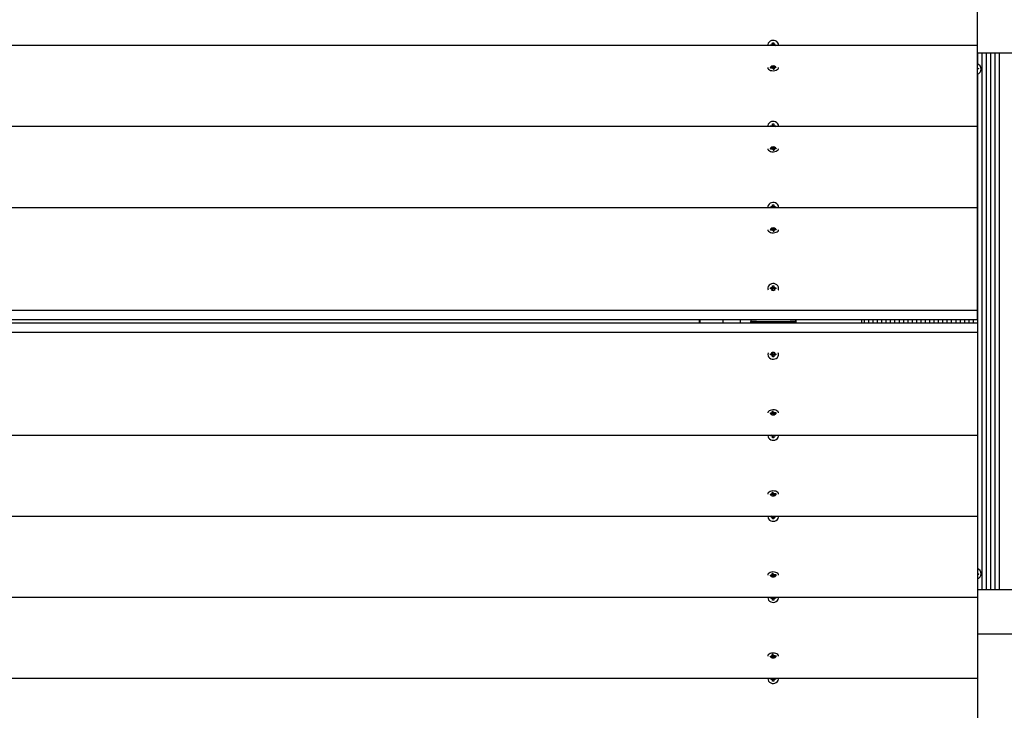
# Model space of a CAD drawing. Units: millimetres. Extents: x 0.4 to 19, y 2.4 to 14.8.
# Drawn here: x 6.7 to 7.6, y 9 to 9.6 of the extents above; entities that cross this region are included whole.
import ezdxf

# ---------------------------------------------------------------- set-up
doc = ezdxf.new("R2010")
doc.units = ezdxf.units.MM
doc.header["$LTSCALE"] = 100
doc.header["$PDSIZE"] = -1
doc.linetypes.add('SLD-Сплошная', pattern=[0])
doc.styles.add('SLDTEXTSTYLE1', font='isocpeui.ttf')
doc.dimstyles.new('SLDDIMSTYLE3', dxfattribs={"dimtxt": 0.3, "dimasz": 0.3, "dimexe": 0, "dimexo": 0.0625, "dimgap": 0.075, "dimtad": 1, "dimrnd": 1e-09, "dimzin": 12, "dimdsep": 46, "dimtxsty": 'SLDTEXTSTYLE1', "dimcen": 0.09, "dimadec": 0, "dimazin": 3, "dimtfac": 1, "dimtofl": 0, "dimtmove": 0, "dimatfit": 3, "dimfxl": 1, "dimfrac": 2, "dimtolj": 1, "dimtzin": 12, "dimarcsym": 0})

# ---------------------------------------------------------------- blocks, each defined once
blk = doc.blocks.new('_D_14')
at = {"color": 0, "linetype": 'SLD-Сплошная', "lineweight": -2, "transparency": 16777216}
for p, q in [((2.28787, 11.74724), (2.28787, 2.93934)), ((18.9502, 8.98924), (18.9502, 2.93934)), ((2.58787, 2.93934), (18.6502, 2.93934))]:
    blk.add_line(p, q, dxfattribs=at)
at = {"color": 0, "linetype": 'SLD-Сплошная', "transparency": 16777216}
for points in [[(2.58787, 2.98934), (2.58787, 2.88934), (2.28787, 2.93934)], [(18.6502, 2.98934), (18.6502, 2.88934), (18.9502, 2.93934)]]:
    blk.add_solid(points, dxfattribs=at)
at = {"layer": 'Defpoints', "color": 0, "linetype": 'SLD-Сплошная', "transparency": 16777216}
for p in [(2.28787, 11.80974), (18.9502, 9.05174), (18.9502, 2.93934)]:
    blk.add_point(p, dxfattribs=at)
at = {"color": 0, "linetype": 'SLD-Сплошная', "transparency": 16777216, "insert": (10.61904, 3.31434), "char_height": 0.3, "attachment_point": 2, "style": 'SLDTEXTSTYLE1'}
blk.add_mtext('\\A1;16.66 м', dxfattribs=at)
blk = doc.blocks.new('_D_15')
at = {"color": 0, "linetype": 'SLD-Сплошная', "lineweight": -2, "transparency": 16777216}
for p, q in [((12.31604, 14.79974), (0.78352, 14.79974)), ((0.78352, 4.80956), (0.78352, 14.49974)), ((9.48854, 4.50956), (0.78352, 4.50956))]:
    blk.add_line(p, q, dxfattribs=at)
at = {"color": 0, "linetype": 'SLD-Сплошная', "transparency": 16777216}
for points in [[(0.73352, 14.49974), (0.83352, 14.49974), (0.78352, 14.79974)], [(0.73352, 4.80956), (0.83352, 4.80956), (0.78352, 4.50956)]]:
    blk.add_solid(points, dxfattribs=at)
at = {"layer": 'Defpoints', "color": 0, "linetype": 'SLD-Сплошная', "transparency": 16777216}
for p in [(0.78352, 14.79974), (12.37854, 14.79974), (9.55104, 4.50956)]:
    blk.add_point(p, dxfattribs=at)
at = {"color": 0, "linetype": 'SLD-Сплошная', "transparency": 16777216, "insert": (0.40852, 9.65465), "char_height": 0.3, "attachment_point": 2, "rotation": 90, "style": 'SLDTEXTSTYLE1'}
blk.add_mtext('\\A1;10.29 м', dxfattribs=at)
blk = doc.blocks.new('*D32')
at = {"color": 0, "lineweight": -2, "transparency": 16777216}
for p, q in [((4.28787, 12.35324), (4.28787, 3.87601)), ((16.9502, 9.59524), (16.9502, 3.87601)), ((4.58787, 3.87601), (16.6502, 3.87601))]:
    blk.add_line(p, q, dxfattribs=at)
at = {"color": 0, "transparency": 16777216}
for points in [[(4.58787, 3.92601), (4.58787, 3.82601), (4.28787, 3.87601)], [(16.6502, 3.92601), (16.6502, 3.82601), (16.9502, 3.87601)]]:
    blk.add_solid(points, dxfattribs=at)
at = {"layer": 'Defpoints', "color": 0, "transparency": 16777216}
for p in [(4.28787, 12.41574), (16.9502, 9.65774), (16.9502, 3.87601)]:
    blk.add_point(p, dxfattribs=at)
at = {"color": 0, "transparency": 16777216, "insert": (10.61904, 4.10101), "char_height": 0.3, "attachment_point": 5, "style": 'SLDTEXTSTYLE1'}
blk.add_mtext('\\A1;12.66 м', dxfattribs=at)
blk = doc.blocks.new('*D33')
at = {"color": 0, "lineweight": -2, "transparency": 16777216}
for p, q in [((11.66654, 13.29974), (1.79787, 13.29974)), ((1.79787, 6.80956), (1.79787, 12.99974)), ((8.88254, 6.50956), (1.79787, 6.50956))]:
    blk.add_line(p, q, dxfattribs=at)
at = {"color": 0, "transparency": 16777216}
for points in [[(1.74787, 12.99974), (1.84787, 12.99974), (1.79787, 13.29974)], [(1.74787, 6.80956), (1.84787, 6.80956), (1.79787, 6.50956)]]:
    blk.add_solid(points, dxfattribs=at)
at = {"layer": 'Defpoints', "color": 0, "transparency": 16777216}
for p in [(1.79787, 13.29974), (11.72904, 13.29974), (8.94504, 6.50956)]:
    blk.add_point(p, dxfattribs=at)
at = {"color": 0, "transparency": 16777216, "insert": (1.57094, 9.90465), "char_height": 0.3, "attachment_point": 5, "rotation": 90, "style": 'SLDTEXTSTYLE1'}
blk.add_mtext('\\A1;6.79 м', dxfattribs=at)

msp = doc.modelspace()

# ---------------------------------------------------------------- linework, layer by layer
at = {"color": 7, "linetype": 'SLD-Сплошная', "lineweight": 25}
for p, q in [((7.56304, 9.60865), (7.56304, 9.68092)), ((7.56304, 9.60865), (5.96304, 9.60865)), ((7.37624, 9.60898), (7.37624, 9.60872)), ((7.37624, 9.60872), (7.37624, 9.60862)), ((7.37859, 9.60943), (7.37981, 9.60943)), ((7.37859, 9.60865), (7.37859, 9.60943)), ((7.37965, 9.60865), (7.37859, 9.60943)), ((7.37981, 9.61009), (7.38044, 9.60976)), ((7.38017, 9.60952), (7.37981, 9.61009)), ((7.38053, 9.609), (7.38154, 9.609)), ((7.38054, 9.6112), (7.38154, 9.6112)), ((7.38054, 9.61009), (7.38054, 9.6112)), ((7.38054, 9.60919), (7.38054, 9.61009)), ((7.38154, 9.6112), (7.38154, 9.61009)), ((7.38154, 9.60919), (7.38154, 9.61009)), ((7.38163, 9.60976), (7.38226, 9.61009)), ((7.38226, 9.61009), (7.3819, 9.60952)), ((7.38226, 9.60943), (7.38349, 9.60943)), ((7.38242, 9.60865), (7.38349, 9.60943)), ((7.38349, 9.60943), (7.38349, 9.60865)), ((7.38583, 9.60862), (7.38584, 9.60872)), ((7.38584, 9.60872), (7.38584, 9.60898)), ((7.56304, 9.53638), (7.56304, 9.60865)), ((8.89401, 9.60174), (7.56304, 9.60174)), ((7.5631, 9.60174), (7.5631, 9.59233)), ((7.56699, 9.60174), (7.56699, 9.12374)), ((7.57087, 9.60174), (7.57087, 9.12374)), ((7.57476, 9.60174), (7.57476, 9.12374)), ((7.57864, 9.60174), (7.57864, 9.12374)), ((7.58253, 9.60174), (7.58253, 9.12374)), ((7.37854, 9.58901), (7.37974, 9.58914)), ((7.37872, 9.58845), (7.37854, 9.58901)), ((7.37894, 9.58847), (7.37854, 9.58901)), ((7.37992, 9.58857), (7.37872, 9.58845)), ((7.37961, 9.58955), (7.38029, 9.58941)), ((7.38008, 9.58923), (7.37961, 9.58955)), ((7.38006, 9.58817), (7.3803, 9.58856)), ((7.38061, 9.58844), (7.38006, 9.58817)), ((7.38032, 9.58962), (7.38009, 9.59031)), ((7.3801, 9.59031), (7.38107, 9.59042)), ((7.38033, 9.5883), (7.38033, 9.58955)), ((7.38099, 9.58755), (7.38077, 9.58824)), ((7.38094, 9.58772), (7.38133, 9.58777)), ((7.38198, 9.58766), (7.38099, 9.58755)), ((7.38108, 9.59042), (7.3813, 9.58973)), ((7.3813, 9.58799), (7.38108, 9.59042)), ((7.38146, 9.58954), (7.38201, 9.58981)), ((7.38174, 9.58842), (7.38174, 9.58763)), ((7.38175, 9.58835), (7.38198, 9.58766)), ((7.38201, 9.58981), (7.38177, 9.58941)), ((7.38247, 9.58842), (7.38178, 9.58856)), ((7.38199, 9.58874), (7.38247, 9.58842)), ((7.38215, 9.5894), (7.38335, 9.58953)), ((7.38354, 9.58896), (7.38233, 9.58883)), ((7.38295, 9.5889), (7.38335, 9.58953)), ((7.38335, 9.58953), (7.38354, 9.58896)), ((7.56304, 9.58857), (7.56382, 9.58874)), ((7.56304, 9.58847), (7.56306, 9.58847)), ((7.56402, 9.58777), (7.56304, 9.58755)), ((7.56306, 9.58847), (7.5631, 9.58847)), ((7.5631, 9.58847), (7.56328, 9.5876)), ((7.5631, 9.58315), (7.5631, 9.14233)), ((7.56316, 9.58848), (7.56382, 9.58874)), ((7.56382, 9.58874), (7.56402, 9.58777)), ((7.38054, 9.53893), (7.38154, 9.53893)), ((7.38054, 9.53782), (7.38054, 9.53893)), ((7.38154, 9.53893), (7.38154, 9.53782)), ((7.56304, 9.53638), (5.96304, 9.53638)), ((7.37624, 9.53671), (7.37624, 9.53645)), ((7.37624, 9.53645), (7.37624, 9.53635)), ((7.37859, 9.53716), (7.37981, 9.53716)), ((7.37859, 9.53638), (7.37859, 9.53716)), ((7.37965, 9.53638), (7.37859, 9.53716)), ((7.37981, 9.53782), (7.38044, 9.53749)), ((7.38017, 9.53725), (7.37981, 9.53782)), ((7.38053, 9.53673), (7.38154, 9.53673)), ((7.38054, 9.53692), (7.38054, 9.53782)), ((7.38154, 9.53692), (7.38154, 9.53782)), ((7.38163, 9.53749), (7.38226, 9.53782)), ((7.38226, 9.53782), (7.3819, 9.53725)), ((7.38226, 9.53716), (7.38349, 9.53716)), ((7.38242, 9.53638), (7.38349, 9.53716)), ((7.38349, 9.53716), (7.38349, 9.53638)), ((7.38583, 9.53635), (7.38584, 9.53645)), ((7.38584, 9.53645), (7.38584, 9.53671)), ((7.56304, 9.46411), (7.56304, 9.53638)), ((7.37854, 9.51674), (7.37974, 9.51687)), ((7.37872, 9.51617), (7.37854, 9.51674)), ((7.37894, 9.5162), (7.37854, 9.51674)), ((7.37992, 9.5163), (7.37872, 9.51617)), ((7.37961, 9.51728), (7.38029, 9.51714)), ((7.38008, 9.51696), (7.37961, 9.51728)), ((7.38006, 9.5159), (7.3803, 9.51629)), ((7.38061, 9.51617), (7.38006, 9.5159)), ((7.38032, 9.51735), (7.38009, 9.51804)), ((7.3801, 9.51804), (7.38107, 9.51815)), ((7.38033, 9.51603), (7.38033, 9.51728)), ((7.38099, 9.51528), (7.38077, 9.51597)), ((7.38094, 9.51545), (7.38133, 9.51549)), ((7.38198, 9.51539), (7.38099, 9.51528)), ((7.38108, 9.51815), (7.3813, 9.51746)), ((7.3813, 9.51572), (7.38108, 9.51815)), ((7.38146, 9.51726), (7.38201, 9.51754)), ((7.38174, 9.51615), (7.38174, 9.51536)), ((7.38175, 9.51608), (7.38198, 9.51539)), ((7.38201, 9.51754), (7.38177, 9.51714)), ((7.38247, 9.51615), (7.38178, 9.51629)), ((7.38199, 9.51647), (7.38247, 9.51615)), ((7.38215, 9.51713), (7.38335, 9.51726)), ((7.38354, 9.51669), (7.38233, 9.51656)), ((7.38295, 9.51663), (7.38335, 9.51726)), ((7.38335, 9.51725), (7.38354, 9.51669)), ((7.56304, 9.46411), (5.96304, 9.46411)), ((7.37624, 9.46444), (7.37624, 9.46418)), ((7.37624, 9.46418), (7.37624, 9.46407)), ((7.37859, 9.46489), (7.37981, 9.46489)), ((7.37859, 9.46411), (7.37859, 9.46489)), ((7.37965, 9.46411), (7.37859, 9.46489)), ((7.37981, 9.46555), (7.38044, 9.46522)), ((7.38017, 9.46498), (7.37981, 9.46555)), ((7.38053, 9.46446), (7.38154, 9.46446)), ((7.38054, 9.46666), (7.38154, 9.46666)), ((7.38054, 9.46555), (7.38054, 9.46666)), ((7.38054, 9.46465), (7.38054, 9.46555)), ((7.38154, 9.46666), (7.38154, 9.46555)), ((7.38154, 9.46465), (7.38154, 9.46555)), ((7.38163, 9.46522), (7.38226, 9.46555)), ((7.38226, 9.46555), (7.3819, 9.46498)), ((7.38226, 9.46489), (7.38349, 9.46489)), ((7.38242, 9.46411), (7.38349, 9.46489)), ((7.38349, 9.46489), (7.38349, 9.46411)), ((7.38583, 9.46407), (7.38584, 9.46418)), ((7.38584, 9.46418), (7.38584, 9.46444)), ((7.56304, 9.37234), (7.56304, 9.46411)), ((7.37854, 9.44447), (7.37974, 9.4446)), ((7.37872, 9.4439), (7.37854, 9.44447)), ((7.37894, 9.44393), (7.37854, 9.44447)), ((7.37992, 9.44403), (7.37872, 9.4439)), ((7.37961, 9.44501), (7.38029, 9.44487)), ((7.38008, 9.44469), (7.37961, 9.44501)), ((7.38006, 9.44362), (7.3803, 9.44402)), ((7.38061, 9.4439), (7.38006, 9.44362)), ((7.38032, 9.44508), (7.38009, 9.44577)), ((7.3801, 9.44577), (7.38107, 9.44588)), ((7.38033, 9.44376), (7.38033, 9.44501)), ((7.38099, 9.44301), (7.38077, 9.4437)), ((7.38094, 9.44318), (7.38133, 9.44322)), ((7.38198, 9.44312), (7.38099, 9.44301)), ((7.38108, 9.44588), (7.3813, 9.44519)), ((7.3813, 9.44345), (7.38108, 9.44588)), ((7.38146, 9.44499), (7.38201, 9.44526)), ((7.38174, 9.44388), (7.38174, 9.44309)), ((7.38175, 9.44381), (7.38198, 9.44312)), ((7.38201, 9.44526), (7.38177, 9.44487)), ((7.38247, 9.44388), (7.38178, 9.44402)), ((7.38199, 9.4442), (7.38247, 9.44388)), ((7.38215, 9.44486), (7.38335, 9.44499)), ((7.38354, 9.44442), (7.38233, 9.44429)), ((7.38295, 9.44436), (7.38335, 9.44498)), ((7.38335, 9.44498), (7.38354, 9.44442)), ((7.37624, 9.39217), (7.37624, 9.39191)), ((7.37624, 9.39191), (7.37624, 9.3918)), ((7.37859, 9.39262), (7.37981, 9.39262)), ((7.37859, 9.39171), (7.37859, 9.39262)), ((7.37981, 9.39172), (7.37859, 9.39262)), ((7.37981, 9.39171), (7.37859, 9.39171)), ((7.37981, 9.39328), (7.38044, 9.39295)), ((7.38017, 9.39271), (7.37981, 9.39328)), ((7.37981, 9.39106), (7.38017, 9.39163)), ((7.38044, 9.39138), (7.37981, 9.39106)), ((7.38053, 9.39219), (7.38154, 9.39219)), ((7.38054, 9.39439), (7.38154, 9.39439)), ((7.38054, 9.39328), (7.38054, 9.39439)), ((7.38054, 9.39238), (7.38054, 9.39328)), ((7.38054, 9.3904), (7.38054, 9.39106)), ((7.38154, 9.39439), (7.38154, 9.39328)), ((7.38154, 9.39238), (7.38154, 9.39328)), ((7.38154, 9.39106), (7.38154, 9.3904)), ((7.38163, 9.39295), (7.38226, 9.39328)), ((7.38226, 9.39106), (7.38163, 9.39138)), ((7.38226, 9.39328), (7.3819, 9.39271)), ((7.3819, 9.39163), (7.38226, 9.39106)), ((7.38226, 9.39262), (7.38349, 9.39262)), ((7.38226, 9.39172), (7.38349, 9.39262)), ((7.38349, 9.39171), (7.38226, 9.39171)), ((7.38349, 9.39262), (7.38349, 9.39171)), ((7.38583, 9.3918), (7.38584, 9.39191)), ((7.38584, 9.39191), (7.38584, 9.39217)), ((7.56304, 9.37234), (5.96304, 9.37234)), ((7.56304, 9.36415), (7.56304, 9.37234)), ((7.56304, 9.36415), (5.96304, 9.36415)), ((7.31504, 9.36415), (7.31504, 9.36132)), ((7.31604, 9.36132), (7.31604, 9.36415)), ((7.33604, 9.36415), (7.33604, 9.36132)), ((7.35204, 9.36132), (7.35204, 9.36415)), ((7.36104, 9.36415), (7.36104, 9.36274)), ((7.36604, 9.36274), (7.36104, 9.36274)), ((7.36104, 9.36132), (7.36104, 9.36274)), ((7.36104, 9.36274), (7.36604, 9.36274)), ((7.36604, 9.36274), (7.39604, 9.36274)), ((7.40104, 9.36274), (7.39604, 9.36274)), ((7.39604, 9.36274), (7.40104, 9.36274)), ((7.40104, 9.36415), (7.40104, 9.36274)), ((7.40104, 9.36132), (7.40104, 9.36274)), ((7.40149, 9.36132), (7.40149, 9.36415)), ((7.45973, 9.36415), (7.45973, 9.36132)), ((7.46209, 9.36415), (7.46209, 9.36132)), ((7.46598, 9.36415), (7.46598, 9.36132)), ((7.46986, 9.36415), (7.46986, 9.36132)), ((7.47375, 9.36415), (7.47375, 9.36132)), ((7.47763, 9.36415), (7.47763, 9.36132)), ((7.48152, 9.36415), (7.48152, 9.36132)), ((7.4854, 9.36415), (7.4854, 9.36132)), ((7.48929, 9.36415), (7.48929, 9.36132)), ((7.49317, 9.36415), (7.49317, 9.36132)), ((7.49706, 9.36415), (7.49706, 9.36132)), ((7.50094, 9.36415), (7.50094, 9.36132)), ((7.50483, 9.36415), (7.50483, 9.36132)), ((7.50871, 9.36415), (7.50871, 9.36132)), ((7.5126, 9.36415), (7.5126, 9.36132)), ((7.51648, 9.36415), (7.51648, 9.36132)), ((7.52037, 9.36415), (7.52037, 9.36132)), ((7.52425, 9.36415), (7.52425, 9.36132)), ((7.52814, 9.36415), (7.52814, 9.36132)), ((7.53202, 9.36415), (7.53202, 9.36132)), ((7.53591, 9.36415), (7.53591, 9.36132)), ((7.53979, 9.36415), (7.53979, 9.36132)), ((7.54368, 9.36415), (7.54368, 9.36132)), ((7.54756, 9.36415), (7.54756, 9.36132)), ((7.55145, 9.36415), (7.55145, 9.36132)), ((7.55533, 9.36415), (7.55533, 9.36132)), ((7.55922, 9.36415), (7.55922, 9.36132)), ((5.96304, 9.36132), (7.56304, 9.36132)), ((7.56304, 9.36132), (7.56304, 9.35313)), ((5.96304, 9.35313), (7.56304, 9.35313)), ((7.56304, 9.35313), (7.56304, 9.26136)), ((7.37624, 9.33367), (7.37624, 9.33356)), ((7.37624, 9.33356), (7.37624, 9.33331)), ((7.37859, 9.33376), (7.37981, 9.33376)), ((7.37859, 9.33285), (7.37859, 9.33376)), ((7.37981, 9.33375), (7.37859, 9.33285)), ((7.37981, 9.33285), (7.37859, 9.33285)), ((7.37981, 9.33442), (7.38044, 9.33409)), ((7.38017, 9.33385), (7.37981, 9.33442)), ((7.37981, 9.3322), (7.38017, 9.33277)), ((7.38044, 9.33252), (7.37981, 9.3322)), ((7.38154, 9.33328), (7.38053, 9.33328)), ((7.38054, 9.33442), (7.38054, 9.33507)), ((7.38054, 9.33309), (7.38054, 9.3322)), ((7.38054, 9.33109), (7.38054, 9.3322)), ((7.38154, 9.33109), (7.38054, 9.33109)), ((7.38154, 9.33507), (7.38154, 9.33442)), ((7.38154, 9.33309), (7.38154, 9.3322)), ((7.38154, 9.3322), (7.38154, 9.33109)), ((7.38163, 9.33409), (7.38226, 9.33442)), ((7.38226, 9.3322), (7.38163, 9.33252)), ((7.38226, 9.33442), (7.3819, 9.33385)), ((7.3819, 9.33277), (7.38226, 9.3322)), ((7.38226, 9.33376), (7.38349, 9.33376)), ((7.38226, 9.33375), (7.38349, 9.33285)), ((7.38349, 9.33285), (7.38226, 9.33285)), ((7.38349, 9.33376), (7.38349, 9.33285)), ((7.38584, 9.33356), (7.38583, 9.33367)), ((7.38584, 9.33331), (7.38584, 9.33356)), ((7.37854, 9.28105), (7.37974, 9.28118)), ((7.37872, 9.28049), (7.37854, 9.28105)), ((7.37912, 9.28111), (7.37872, 9.28049)), ((7.37992, 9.28062), (7.37872, 9.28049)), ((7.37961, 9.28159), (7.38029, 9.28145)), ((7.38008, 9.28127), (7.37961, 9.28159)), ((7.38006, 9.28021), (7.3803, 9.2806)), ((7.38061, 9.28048), (7.38006, 9.28021)), ((7.38009, 9.28236), (7.38108, 9.28246)), ((7.38032, 9.28167), (7.38009, 9.28236)), ((7.38033, 9.28159), (7.38033, 9.28238)), ((7.38113, 9.28229), (7.38074, 9.28225)), ((7.38077, 9.28202), (7.38099, 9.2796)), ((7.38099, 9.27959), (7.38077, 9.28028)), ((7.38198, 9.2797), (7.381, 9.27959)), ((7.38108, 9.28246), (7.3813, 9.28177)), ((7.38146, 9.28158), (7.38201, 9.28185)), ((7.38174, 9.28171), (7.38174, 9.28047)), ((7.38175, 9.28039), (7.38198, 9.2797)), ((7.38201, 9.28185), (7.38177, 9.28146)), ((7.38247, 9.28047), (7.38178, 9.28061)), ((7.38199, 9.28078), (7.38247, 9.28047)), ((7.38215, 9.28144), (7.38335, 9.28157)), ((7.38354, 9.28101), (7.38233, 9.28088)), ((7.38313, 9.28155), (7.38354, 9.28101)), ((7.38335, 9.28157), (7.38354, 9.28101)), ((5.96304, 9.26136), (7.56304, 9.26136)), ((7.37624, 9.2614), (7.37624, 9.26129)), ((7.37624, 9.26129), (7.37624, 9.26104)), ((7.37859, 9.26058), (7.37859, 9.26136)), ((7.37965, 9.26136), (7.37859, 9.26058)), ((7.37981, 9.26058), (7.37859, 9.26058)), ((7.37981, 9.25993), (7.38017, 9.26049)), ((7.38044, 9.26025), (7.37981, 9.25993)), ((7.38154, 9.26101), (7.38053, 9.26101)), ((7.38054, 9.26082), (7.38054, 9.25993)), ((7.38054, 9.25882), (7.38054, 9.25993)), ((7.38154, 9.25882), (7.38054, 9.25882)), ((7.38154, 9.26082), (7.38154, 9.25993)), ((7.38154, 9.25993), (7.38154, 9.25882)), ((7.38226, 9.25993), (7.38163, 9.26025)), ((7.3819, 9.26049), (7.38226, 9.25993)), ((7.38349, 9.26058), (7.38226, 9.26058)), ((7.38242, 9.26136), (7.38349, 9.26058)), ((7.38349, 9.26136), (7.38349, 9.26058)), ((7.38584, 9.26129), (7.38583, 9.2614)), ((7.38584, 9.26104), (7.38584, 9.26129)), ((7.56304, 9.26136), (7.56304, 9.18909)), ((7.37854, 9.20878), (7.37974, 9.20891)), ((7.37872, 9.20822), (7.37854, 9.20878)), ((7.37912, 9.20884), (7.37872, 9.20822)), ((7.37992, 9.20835), (7.37872, 9.20822)), ((7.37961, 9.20932), (7.38029, 9.20918)), ((7.38008, 9.209), (7.37961, 9.20932)), ((7.38006, 9.20794), (7.3803, 9.20833)), ((7.38061, 9.20821), (7.38006, 9.20794)), ((7.38009, 9.21009), (7.38108, 9.21019)), ((7.38032, 9.2094), (7.38009, 9.21009)), ((7.38033, 9.20932), (7.38033, 9.21011)), ((7.38113, 9.21002), (7.38074, 9.20998)), ((7.38077, 9.20975), (7.38099, 9.20732)), ((7.38099, 9.20732), (7.38077, 9.20801)), ((7.38198, 9.20743), (7.381, 9.20732)), ((7.38108, 9.21019), (7.3813, 9.2095)), ((7.38146, 9.20931), (7.38201, 9.20958)), ((7.38174, 9.20944), (7.38174, 9.2082)), ((7.38175, 9.20812), (7.38198, 9.20743)), ((7.38201, 9.20958), (7.38177, 9.20919)), ((7.38247, 9.2082), (7.38178, 9.20833)), ((7.38199, 9.20851), (7.38247, 9.2082)), ((7.38215, 9.20917), (7.38335, 9.2093)), ((7.38354, 9.20873), (7.38233, 9.20861)), ((7.38313, 9.20927), (7.38354, 9.20874)), ((7.38335, 9.2093), (7.38354, 9.20874)), ((5.96304, 9.18909), (7.56304, 9.18909)), ((7.37624, 9.18913), (7.37624, 9.18902)), ((7.37624, 9.18902), (7.37624, 9.18877)), ((7.37859, 9.18831), (7.37859, 9.18909)), ((7.37965, 9.18909), (7.37859, 9.18831)), ((7.37981, 9.18831), (7.37859, 9.18831)), ((7.37981, 9.18765), (7.38017, 9.18822)), ((7.38044, 9.18798), (7.37981, 9.18765)), ((7.38154, 9.18874), (7.38053, 9.18874)), ((7.38054, 9.18855), (7.38054, 9.18765)), ((7.38054, 9.18654), (7.38054, 9.18765)), ((7.38154, 9.18855), (7.38154, 9.18765)), ((7.38154, 9.18765), (7.38154, 9.18654)), ((7.38226, 9.18765), (7.38163, 9.18798)), ((7.3819, 9.18822), (7.38226, 9.18765)), ((7.38349, 9.18831), (7.38226, 9.18831)), ((7.38242, 9.18909), (7.38349, 9.18831)), ((7.38349, 9.18909), (7.38349, 9.18831)), ((7.38584, 9.18902), (7.38583, 9.18913)), ((7.38584, 9.18877), (7.38584, 9.18902)), ((7.56304, 9.18909), (7.56304, 9.11682)), ((7.38154, 9.18654), (7.38054, 9.18654)), ((7.37854, 9.13651), (7.37974, 9.13664)), ((7.37872, 9.13595), (7.37854, 9.13651)), ((7.37912, 9.13657), (7.37872, 9.13595)), ((7.37992, 9.13608), (7.37872, 9.13595)), ((7.37961, 9.13705), (7.38029, 9.13691)), ((7.38008, 9.13673), (7.37961, 9.13705)), ((7.38006, 9.13567), (7.3803, 9.13606)), ((7.38061, 9.13594), (7.38006, 9.13567)), ((7.38009, 9.13782), (7.38108, 9.13792)), ((7.38032, 9.13712), (7.38009, 9.13782)), ((7.38033, 9.13705), (7.38033, 9.13784)), ((7.38113, 9.13775), (7.38074, 9.13771)), ((7.38077, 9.13748), (7.38099, 9.13505)), ((7.38099, 9.13505), (7.38077, 9.13574)), ((7.38198, 9.13516), (7.381, 9.13505)), ((7.38108, 9.13792), (7.3813, 9.13723)), ((7.38146, 9.13704), (7.38201, 9.13731)), ((7.38174, 9.13717), (7.38174, 9.13593)), ((7.38175, 9.13585), (7.38198, 9.13516)), ((7.38201, 9.13731), (7.38177, 9.13691)), ((7.38247, 9.13593), (7.38178, 9.13606)), ((7.38199, 9.13624), (7.38247, 9.13593)), ((7.38215, 9.1369), (7.38335, 9.13703)), ((7.38354, 9.13646), (7.38233, 9.13633)), ((7.38313, 9.137), (7.38354, 9.13646)), ((7.38335, 9.13703), (7.38354, 9.13647)), ((7.56304, 9.13793), (7.56402, 9.13771)), ((7.56306, 9.13701), (7.56304, 9.13701)), ((7.56382, 9.13673), (7.56304, 9.1369)), ((7.5631, 9.137), (7.56306, 9.13701)), ((7.56328, 9.13787), (7.5631, 9.137)), ((7.56316, 9.13699), (7.56382, 9.13673)), ((7.56402, 9.13771), (7.56382, 9.13673)), ((7.5631, 9.13315), (7.5631, 9.12374)), ((7.37624, 9.11686), (7.37624, 9.11675)), ((7.38584, 9.11675), (7.38583, 9.11686)), ((7.56304, 9.12374), (8.89401, 9.12374)), ((5.96304, 9.11682), (7.56304, 9.11682)), ((7.37624, 9.11675), (7.37624, 9.11649)), ((7.37859, 9.11604), (7.37859, 9.11682)), ((7.37965, 9.11682), (7.37859, 9.11604)), ((7.37981, 9.11604), (7.37859, 9.11604)), ((7.37981, 9.11538), (7.38017, 9.11595)), ((7.38044, 9.11571), (7.37981, 9.11538)), ((7.38154, 9.11647), (7.38053, 9.11647)), ((7.38054, 9.11628), (7.38054, 9.11538)), ((7.38054, 9.11427), (7.38054, 9.11538)), ((7.38154, 9.11427), (7.38054, 9.11427)), ((7.38154, 9.11628), (7.38154, 9.11538)), ((7.38154, 9.11538), (7.38154, 9.11427)), ((7.38226, 9.11538), (7.38163, 9.11571)), ((7.3819, 9.11595), (7.38226, 9.11538)), ((7.38349, 9.11604), (7.38226, 9.11604)), ((7.38242, 9.11682), (7.38349, 9.11604)), ((7.38349, 9.11682), (7.38349, 9.11604)), ((7.38584, 9.11649), (7.38584, 9.11675)), ((7.56304, 9.11682), (7.56304, 9.04455)), ((8.86287, 9.08374), (7.56304, 9.08374)), ((7.37854, 9.06424), (7.37974, 9.06437)), ((7.37872, 9.06368), (7.37854, 9.06424)), ((7.37912, 9.0643), (7.37872, 9.06368)), ((7.37961, 9.06478), (7.38029, 9.06464)), ((7.38008, 9.06446), (7.37961, 9.06478)), ((7.38009, 9.06554), (7.38108, 9.06565)), ((7.38032, 9.06485), (7.38009, 9.06554)), ((7.38033, 9.06478), (7.38033, 9.06557)), ((7.38113, 9.06548), (7.38074, 9.06544)), ((7.38077, 9.06521), (7.38099, 9.06278)), ((7.38108, 9.06565), (7.3813, 9.06496)), ((7.38146, 9.06477), (7.38201, 9.06504)), ((7.38174, 9.0649), (7.38174, 9.06366)), ((7.38201, 9.06504), (7.38177, 9.06464)), ((7.38215, 9.06463), (7.38335, 9.06476)), ((7.38313, 9.06473), (7.38354, 9.06419)), ((7.38335, 9.06476), (7.38354, 9.06419)), ((7.37992, 9.06381), (7.37872, 9.06368)), ((7.38006, 9.0634), (7.3803, 9.06379)), ((7.38061, 9.06367), (7.38006, 9.0634)), ((7.38099, 9.06278), (7.38077, 9.06347)), ((7.38198, 9.06289), (7.381, 9.06278)), ((7.38175, 9.06358), (7.38198, 9.06289)), ((7.38247, 9.06366), (7.38178, 9.06379)), ((7.38199, 9.06397), (7.38247, 9.06366)), ((7.38354, 9.06419), (7.38233, 9.06406)), ((5.96304, 9.04455), (7.56304, 9.04455)), ((7.37624, 9.04459), (7.37624, 9.04448)), ((7.37624, 9.04448), (7.37624, 9.04422)), ((7.37859, 9.04377), (7.37859, 9.04455)), ((7.37965, 9.04455), (7.37859, 9.04377)), ((7.37981, 9.04377), (7.37859, 9.04377)), ((7.37981, 9.04311), (7.38017, 9.04368)), ((7.38044, 9.04344), (7.37981, 9.04311)), ((7.38154, 9.0442), (7.38053, 9.0442)), ((7.38054, 9.04401), (7.38054, 9.04311)), ((7.38054, 9.042), (7.38054, 9.04311)), ((7.38154, 9.042), (7.38054, 9.042)), ((7.38154, 9.04401), (7.38154, 9.04311)), ((7.38154, 9.04311), (7.38154, 9.042)), ((7.38226, 9.04311), (7.38163, 9.04344)), ((7.3819, 9.04368), (7.38226, 9.04311)), ((7.38349, 9.04377), (7.38226, 9.04377)), ((7.38242, 9.04455), (7.38349, 9.04377)), ((7.38349, 9.04455), (7.38349, 9.04377)), ((7.38584, 9.04448), (7.38583, 9.04459)), ((7.38584, 9.04422), (7.38584, 9.04448)), ((7.56304, 9.04455), (7.56304, 8.97228))]:
    msp.add_line(p, q, dxfattribs=at)
at = {"color": 7, "linetype": 'SLD-Сплошная', "lineweight": 25, "flags": 128}
for points in [[(7.38582, 9.60865), (7.38584, 9.60898), (7.38566, 9.61015), (7.38514, 9.61124), (7.38431, 9.61216), (7.38324, 9.61284), (7.38201, 9.61324), (7.38071, 9.61332), (7.37943, 9.61308), (7.37827, 9.61253), (7.37731, 9.61172), (7.37663, 9.61071), (7.37628, 9.60957), (7.37625, 9.60865)], [(7.37624, 9.58899), (7.37639, 9.5883), (7.37689, 9.5876), (7.37769, 9.58701), (7.37874, 9.58657), (7.37997, 9.5863), (7.38127, 9.58624), (7.38255, 9.58637), (7.38373, 9.58671), (7.3847, 9.58721), (7.3854, 9.58784), (7.38578, 9.58856), (7.38584, 9.58899)], [(7.38582, 9.53638), (7.38584, 9.53671), (7.38566, 9.53788), (7.38514, 9.53897), (7.38431, 9.53989), (7.38324, 9.54057), (7.38201, 9.54097), (7.38071, 9.54105), (7.37943, 9.54081), (7.37827, 9.54026), (7.37731, 9.53945), (7.37663, 9.53844), (7.37628, 9.5373), (7.37625, 9.53638)], [(7.37624, 9.51672), (7.37639, 9.51602), (7.37689, 9.51533), (7.37769, 9.51474), (7.37874, 9.5143), (7.37997, 9.51403), (7.38127, 9.51397), (7.38255, 9.5141), (7.38373, 9.51444), (7.3847, 9.51494), (7.3854, 9.51557), (7.38578, 9.51629), (7.38584, 9.51672)], [(7.38582, 9.46411), (7.38584, 9.46444), (7.38566, 9.46561), (7.38514, 9.4667), (7.38431, 9.46762), (7.38324, 9.4683), (7.38201, 9.4687), (7.38071, 9.46878), (7.37943, 9.46854), (7.37827, 9.46799), (7.37731, 9.46718), (7.37663, 9.46617), (7.37628, 9.46503), (7.37625, 9.46411)], [(7.37624, 9.44444), (7.37639, 9.44375), (7.37689, 9.44306), (7.37769, 9.44247), (7.37874, 9.44203), (7.37997, 9.44176), (7.38127, 9.44169), (7.38255, 9.44183), (7.38373, 9.44216), (7.3847, 9.44267), (7.3854, 9.4433), (7.38578, 9.44402), (7.38584, 9.44444)], [(7.38584, 9.39217), (7.38566, 9.39334), (7.38514, 9.39443), (7.38431, 9.39535), (7.38324, 9.39603), (7.38201, 9.39643), (7.38071, 9.39651), (7.37943, 9.39627), (7.37827, 9.39572), (7.37731, 9.39491), (7.37663, 9.3939), (7.37628, 9.39276), (7.37628, 9.39157), (7.37646, 9.39085)], [(7.38561, 9.39085), (7.38566, 9.39099), (7.38584, 9.39217)], [(7.37624, 9.33331), (7.37641, 9.33213), (7.37693, 9.33105), (7.37776, 9.33013), (7.37883, 9.32944), (7.38006, 9.32905), (7.38136, 9.32897), (7.38264, 9.32921), (7.3838, 9.32975), (7.38476, 9.33056), (7.38544, 9.33157), (7.38579, 9.33271), (7.38579, 9.3339), (7.38561, 9.33462)], [(7.37646, 9.33462), (7.37641, 9.33448), (7.37624, 9.33331)], [(7.38584, 9.28103), (7.38568, 9.28172), (7.38518, 9.28241), (7.38438, 9.283), (7.38333, 9.28345), (7.3821, 9.28371), (7.3808, 9.28378), (7.37952, 9.28364), (7.37835, 9.28331), (7.37737, 9.28281), (7.37667, 9.28217), (7.37629, 9.28146), (7.37624, 9.28103)], [(7.37625, 9.26136), (7.37624, 9.26104), (7.37641, 9.25986), (7.37693, 9.25878), (7.37776, 9.25786), (7.37883, 9.25717), (7.38006, 9.25678), (7.38136, 9.2567), (7.38264, 9.25694), (7.3838, 9.25748), (7.38476, 9.25829), (7.38544, 9.2593), (7.38579, 9.26044), (7.38582, 9.26136)], [(7.38584, 9.20876), (7.38568, 9.20945), (7.38518, 9.21014), (7.38438, 9.21073), (7.38333, 9.21118), (7.3821, 9.21144), (7.3808, 9.21151), (7.37952, 9.21137), (7.37835, 9.21104), (7.37737, 9.21054), (7.37667, 9.2099), (7.37629, 9.20919), (7.37624, 9.20876)], [(7.37625, 9.18909), (7.37624, 9.18877), (7.37641, 9.18759), (7.37693, 9.1865), (7.37776, 9.18559), (7.37883, 9.1849), (7.38006, 9.18451), (7.38136, 9.18443), (7.38264, 9.18467), (7.3838, 9.18521), (7.38476, 9.18602), (7.38544, 9.18703), (7.38579, 9.18817), (7.38582, 9.18909)], [(7.38584, 9.13649), (7.38568, 9.13718), (7.38518, 9.13787), (7.38438, 9.13846), (7.38333, 9.13891), (7.3821, 9.13917), (7.3808, 9.13924), (7.37952, 9.1391), (7.37835, 9.13877), (7.37737, 9.13827), (7.37667, 9.13763), (7.37629, 9.13692), (7.37624, 9.13649)], [(7.37625, 9.11682), (7.37624, 9.11649), (7.37641, 9.11532), (7.37693, 9.11423), (7.37776, 9.11332), (7.37883, 9.11263), (7.38006, 9.11224), (7.38136, 9.11215), (7.38264, 9.1124), (7.3838, 9.11294), (7.38476, 9.11375), (7.38544, 9.11476), (7.38579, 9.1159), (7.38582, 9.11682)], [(7.38584, 9.06422), (7.38568, 9.06491), (7.38518, 9.0656), (7.38438, 9.06619), (7.38333, 9.06664), (7.3821, 9.0669), (7.3808, 9.06697), (7.37952, 9.06683), (7.37835, 9.0665), (7.37737, 9.066), (7.37667, 9.06536), (7.37629, 9.06464), (7.37624, 9.06422)], [(7.37625, 9.04455), (7.37624, 9.04422), (7.37641, 9.04305), (7.37693, 9.04196), (7.37776, 9.04104), (7.37883, 9.04036), (7.38006, 9.03996), (7.38136, 9.03988), (7.38264, 9.04012), (7.3838, 9.04067), (7.38476, 9.04148), (7.38544, 9.04249), (7.38579, 9.04363), (7.38582, 9.04455)]]:
    msp.add_lwpolyline(points, dxfattribs=at)
at = {"color": 7, "linetype": 'SLD-Сплошная', "lineweight": 25}
for centre, radius, start, end in [((7.37981, 9.61022), 0.000785, 269.89923, 297.39143), ((7.3799, 9.60912), 0.000636, 312.53719, 349.61619), ((7.37993, 9.61009), 0.00061, 327.23411, 359.85629), ((7.38215, 9.61009), 0.00061, 180.14371, 212.76589), ((7.38217, 9.60912), 0.000637, 190.43737, 227.40925), ((7.38226, 9.61022), 0.000786, 242.62771, 270.0989), ((7.56159, 9.58774), 0.00483, 287.42827, 72.57173), ((7.56144, 9.58774), 0.00484, 289.25131, 70.74869), ((7.37964, 9.59016), 0.00102, 275.46627, 295.24872), ((7.38006, 9.58734), 0.00124, 78.76066, 96.16674), ((7.38008, 9.58955), 0.000252, 326.95715, 17.85356), ((7.38041, 9.5881), 0.000388, 20.84888, 58.86597), ((7.38167, 9.58987), 0.000391, 201.0172, 238.73227), ((7.38173, 9.58803), 0.00048, 213.95481, 242.62553), ((7.38199, 9.58843), 0.000252, 146.98924, 197.82981), ((7.38201, 9.59063), 0.00124, 258.7959, 276.13472), ((7.38243, 9.58782), 0.00102, 95.4783, 115.25731), ((7.37981, 9.53794), 0.000782, 269.87562, 297.45064), ((7.3799, 9.53685), 0.000636, 312.53719, 349.61619), ((7.37993, 9.53782), 0.00061, 327.23411, 359.85629), ((7.38215, 9.53782), 0.00061, 180.14371, 212.76589), ((7.38217, 9.53685), 0.000637, 190.43737, 227.40925), ((7.38226, 9.53794), 0.000784, 242.56856, 270.12248), ((7.37964, 9.51789), 0.00102, 275.46627, 295.24872), ((7.38006, 9.51507), 0.00124, 78.76066, 96.16674), ((7.38008, 9.51728), 0.000252, 326.95715, 17.85356), ((7.38041, 9.51583), 0.000388, 20.81165, 58.90321), ((7.38167, 9.5176), 0.000391, 201.0172, 238.73227), ((7.38173, 9.51576), 0.00048, 213.95481, 242.62553), ((7.38199, 9.51615), 0.000252, 146.98924, 197.82981), ((7.38201, 9.51836), 0.00124, 258.7959, 276.13472), ((7.38243, 9.51555), 0.00102, 95.4783, 115.25731), ((7.37981, 9.46567), 0.000782, 269.87562, 297.45064), ((7.3799, 9.46458), 0.000636, 312.53719, 349.61619), ((7.37993, 9.46555), 0.00061, 327.23411, 359.85629), ((7.38215, 9.46555), 0.00061, 180.14371, 212.76589), ((7.38217, 9.46458), 0.000637, 190.43737, 227.40925), ((7.38226, 9.46567), 0.000784, 242.56856, 270.12248), ((7.37964, 9.44561), 0.00102, 275.46627, 295.24872), ((7.38006, 9.4428), 0.00124, 78.82299, 96.14086), ((7.38008, 9.44501), 0.000252, 326.95715, 17.85356), ((7.38041, 9.44356), 0.000388, 20.81165, 58.90321), ((7.38167, 9.44533), 0.000391, 201.0172, 238.73227), ((7.38173, 9.44349), 0.00048, 213.95481, 242.62553), ((7.38199, 9.44388), 0.000252, 146.98924, 197.82981), ((7.38201, 9.44609), 0.00124, 258.7959, 276.13472), ((7.38243, 9.44328), 0.00102, 95.4783, 115.25731), ((7.37981, 9.3934), 0.000782, 269.87562, 297.45064), ((7.37981, 9.39093), 0.000782, 62.55517, 90.15417), ((7.37987, 9.39232), 0.000674, 285.96195, 348.73147), ((7.37993, 9.39328), 0.00061, 327.23411, 359.85629), ((7.37993, 9.39105), 0.000609, 0.12427, 32.78533), ((7.38215, 9.39328), 0.00061, 180.14371, 212.76589), ((7.38221, 9.39233), 0.000683, 191.73431, 253.6009), ((7.38214, 9.39105), 0.000609, 147.21467, 179.87573), ((7.38226, 9.3934), 0.000784, 242.56856, 270.12248), ((7.38226, 9.39093), 0.000783, 89.84775, 117.42565), ((7.37981, 9.33454), 0.000783, 269.86921, 297.42146), ((7.37981, 9.33207), 0.000783, 62.57854, 90.13079), ((7.37986, 9.33314), 0.000683, 11.75048, 73.55611), ((7.37993, 9.33442), 0.000609, 327.21467, 359.87573), ((7.37993, 9.33219), 0.00061, 0.13876, 32.77084), ((7.38214, 9.33442), 0.000609, 180.12427, 212.78533), ((7.38221, 9.33315), 0.000675, 105.97195, 168.69285), ((7.38215, 9.33219), 0.00061, 147.22916, 179.86124), ((7.38226, 9.33454), 0.000784, 242.59777, 270.12883), ((7.38226, 9.33207), 0.000784, 89.87117, 117.40223), ((7.37964, 9.2822), 0.00102, 275.46627, 295.24872), ((7.38006, 9.27938), 0.00124, 78.82299, 96.14086), ((7.38008, 9.28159), 0.000252, 326.95715, 17.85356), ((7.38034, 9.28198), 0.000482, 33.98852, 62.51537), ((7.38041, 9.28015), 0.000388, 20.81165, 58.90321), ((7.38167, 9.28191), 0.000391, 201.0172, 238.73227), ((7.38199, 9.28047), 0.000252, 146.98924, 197.82981), ((7.38201, 9.28268), 0.00124, 258.7959, 276.13472), ((7.38243, 9.27986), 0.00102, 95.4783, 115.25731), ((7.37981, 9.2598), 0.000783, 62.57854, 90.13079), ((7.3799, 9.2609), 0.000636, 10.38381, 47.46281), ((7.37993, 9.25992), 0.00061, 0.13876, 32.77084), ((7.38217, 9.26089), 0.000637, 132.59075, 169.56263), ((7.38215, 9.25992), 0.00061, 147.22916, 179.86124), ((7.38226, 9.2598), 0.000784, 89.87117, 117.40223), ((7.37964, 9.20993), 0.00102, 275.46627, 295.24872), ((7.38006, 9.20711), 0.00124, 78.82299, 96.14086), ((7.38008, 9.20932), 0.000252, 326.95715, 17.85356), ((7.38034, 9.20971), 0.000484, 34.05178, 62.49499), ((7.38041, 9.20788), 0.000388, 20.81165, 58.90321), ((7.38167, 9.20964), 0.000391, 201.0172, 238.73227), ((7.38199, 9.2082), 0.000252, 146.98924, 197.82981), ((7.38201, 9.2104), 0.00124, 258.7959, 276.13472), ((7.38243, 9.20759), 0.00102, 95.4783, 115.25731), ((7.37981, 9.18753), 0.000783, 62.57854, 90.13079), ((7.3799, 9.18862), 0.000636, 10.38381, 47.46281), ((7.37993, 9.18765), 0.00061, 0.13876, 32.77084), ((7.38217, 9.18862), 0.000637, 132.59075, 169.56263), ((7.38215, 9.18765), 0.00061, 147.22916, 179.86124), ((7.38226, 9.18753), 0.000784, 89.87117, 117.40223), ((7.37964, 9.13766), 0.00102, 275.46627, 295.24872), ((7.38006, 9.13484), 0.00124, 78.82299, 96.14086), ((7.38008, 9.13705), 0.000252, 326.95715, 17.85356), ((7.38034, 9.13744), 0.000484, 34.05178, 62.49499), ((7.38041, 9.13561), 0.000388, 20.81165, 58.90321), ((7.38167, 9.13737), 0.000391, 201.0172, 238.73227), ((7.38199, 9.13593), 0.000252, 146.98924, 197.82981), ((7.38201, 9.13813), 0.00124, 258.7959, 276.13472), ((7.38243, 9.13532), 0.00102, 95.4783, 115.25731), ((7.56159, 9.13774), 0.00483, 287.42827, 72.57173), ((7.56144, 9.13774), 0.00484, 289.25236, 70.74764), ((7.37981, 9.11526), 0.000783, 62.57854, 90.13079), ((7.3799, 9.11635), 0.000636, 10.38381, 47.46281), ((7.37993, 9.11538), 0.00061, 0.13876, 32.77084), ((7.38217, 9.11635), 0.000637, 132.59075, 169.56263), ((7.38215, 9.11538), 0.00061, 147.22916, 179.86124), ((7.38226, 9.11526), 0.000784, 89.87117, 117.40223), ((7.37964, 9.06539), 0.00102, 275.46627, 295.24872), ((7.38008, 9.06478), 0.000252, 326.95715, 17.85356), ((7.38034, 9.06517), 0.000484, 34.05178, 62.49499), ((7.38167, 9.0651), 0.000391, 201.0172, 238.73227), ((7.38201, 9.06586), 0.00124, 258.7959, 276.13472), ((7.38006, 9.06257), 0.00124, 78.82299, 96.14086), ((7.38041, 9.06334), 0.000388, 20.81165, 58.90321), ((7.38199, 9.06366), 0.000252, 146.98432, 197.83472), ((7.38243, 9.06305), 0.00102, 95.4783, 115.25731), ((7.37981, 9.04299), 0.000783, 62.57854, 90.13079), ((7.3799, 9.04408), 0.000636, 10.38381, 47.46281), ((7.37993, 9.04311), 0.000609, 0.12427, 32.78533), ((7.38217, 9.04408), 0.000637, 132.59075, 169.56263), ((7.38214, 9.04311), 0.000609, 147.21467, 179.87573), ((7.38226, 9.04299), 0.000784, 89.87117, 117.40223)]:
    msp.add_arc(centre, radius, start, end, dxfattribs=at)
for centre, major_axis, ratio, start_param, end_param in [((7.37981, 9.61009), (-0.00069, 0.00322), 0.073012, 4.257642, 4.519441), ((7.37981, 9.61009), (0.00032, 0.00408), 0.159416, 4.382515, 4.644315), ((7.37981, 9.60919), (0, 0.00119), 0.610387, 4.55386, 4.712389), ((7.38226, 9.60919), (0, 0.00119), 0.610387, 1.570796, 1.729325), ((7.38226, 9.61009), (-0.00032, 0.00408), 0.159416, 1.638871, 1.90067), ((7.38226, 9.61009), (0.00069, 0.00322), 0.073012, 1.763744, 2.025543), ((7.38104, 9.58899), (0.0025, 0), 0.655492, 0, 3.141593), ((7.37961, 9.58955), (-0.00058, 0.00652), 0.067633, 4.5576, 4.658027), ((7.37961, 9.58955), (0.00023, 0.00718), 0.095754, 4.578357, 4.696226), ((7.38006, 9.58817), (-0.00067, 0.00694), 0.039844, 4.716113, 4.765113), ((7.38201, 9.58807), (-0.00013, 0.00144), 0.496401, 1.580303, 1.738832), ((7.38201, 9.58981), (-0.00045, 0.00711), 0.079571, 1.603805, 1.865604), ((7.38201, 9.58981), (0.0007, 0.00666), 0.029699, 1.632823, 1.894622), ((7.38247, 9.58842), (0.00053, 0.00707), 0.069807, 1.531353, 1.562086), ((7.56301, 9.58919), (-0.000093, 0.000723), 0.561862, 3.124137, 3.282665), ((7.37981, 9.53782), (-0.00069, 0.00322), 0.073012, 4.257642, 4.519441), ((7.37981, 9.53782), (0.00032, 0.00408), 0.159416, 4.382515, 4.644315), ((7.37981, 9.53692), (0, 0.00119), 0.610387, 4.55386, 4.712389), ((7.38226, 9.53692), (0, 0.00119), 0.610387, 1.570796, 1.729325), ((7.38226, 9.53782), (-0.00032, 0.00408), 0.159416, 1.638871, 1.90067), ((7.38226, 9.53782), (0.00069, 0.00322), 0.073012, 1.763744, 2.025543), ((7.38104, 9.51672), (0.0025, 0), 0.655492, 0, 3.141593), ((7.37961, 9.51728), (-0.00058, 0.00652), 0.067633, 4.557599, 4.658027), ((7.37961, 9.51728), (0.00023, 0.00718), 0.095754, 4.578357, 4.696226), ((7.38006, 9.5159), (-0.00067, 0.00694), 0.039844, 4.716113, 4.765113), ((7.38201, 9.5158), (-0.00013, 0.00144), 0.496401, 1.580303, 1.738832), ((7.38201, 9.51754), (-0.00045, 0.00711), 0.079571, 1.603805, 1.865604), ((7.38201, 9.51754), (0.0007, 0.00666), 0.029699, 1.632823, 1.894622), ((7.38247, 9.51615), (0.00053, 0.00707), 0.069807, 1.531353, 1.562086), ((7.37981, 9.46555), (-0.00069, 0.00322), 0.073012, 4.257642, 4.519441), ((7.37981, 9.46555), (0.00032, 0.00408), 0.159416, 4.382515, 4.644315), ((7.37981, 9.46465), (0, 0.00119), 0.610387, 4.55386, 4.712389), ((7.38226, 9.46465), (0, 0.00119), 0.610387, 1.570796, 1.729325), ((7.38226, 9.46555), (-0.00032, 0.00408), 0.159416, 1.638871, 1.90067), ((7.38226, 9.46555), (0.00069, 0.00322), 0.073012, 1.763744, 2.025543), ((7.38104, 9.44444), (0.0025, 0), 0.655492, 0, 3.141593), ((7.37961, 9.44501), (-0.00058, 0.00652), 0.067633, 4.557596, 4.658027), ((7.37961, 9.44501), (0.00023, 0.00718), 0.095754, 4.578357, 4.696226), ((7.38006, 9.44362), (-0.00067, 0.00694), 0.039844, 4.716113, 4.765113), ((7.38201, 9.44353), (-0.00013, 0.00144), 0.496401, 1.580303, 1.738832), ((7.38201, 9.44526), (-0.00045, 0.00711), 0.079571, 1.603805, 1.865604), ((7.38201, 9.44526), (0.0007, 0.00666), 0.029699, 1.632823, 1.894622), ((7.38247, 9.44388), (0.00053, 0.00707), 0.069807, 1.531353, 1.562086), ((7.38104, 9.39201), (0.0025, 0), 0.655492, 3.92161, 4.712389), ((7.37981, 9.39328), (-0.00069, 0.00322), 0.073012, 4.257642, 4.519441), ((7.37981, 9.39106), (-0.00058, 0.00387), 0.113928, 4.751975, 4.842933), ((7.37981, 9.39328), (0.00032, 0.00408), 0.159416, 4.382515, 4.644315), ((7.37981, 9.39238), (0, 0.00119), 0.610387, 4.55386, 4.712389), ((7.38104, 9.39201), (0.0025, 0), 0.655492, 4.712389, 5.503168), ((7.38226, 9.39238), (0, 0.00119), 0.610387, 1.570796, 1.729325), ((7.38226, 9.39328), (-0.00032, 0.00408), 0.159416, 1.638871, 1.90067), ((7.38226, 9.39328), (0.00069, 0.00322), 0.073012, 1.763744, 2.025543), ((7.38226, 9.39106), (0.00058, 0.00387), 0.113928, 1.440252, 1.531211), ((7.38104, 9.33347), (0.0025, 0), 0.655492, 1.570796, 2.361575), ((7.37981, 9.33442), (0.00058, 0.00387), 0.113928, 4.581845, 4.672803), ((7.37981, 9.3322), (0.00069, 0.00322), 0.073012, 4.905337, 5.167136), ((7.37981, 9.3322), (-0.00032, 0.00408), 0.159416, 4.780463, 5.042263), ((7.37981, 9.33309), (0, 0.00119), 0.610387, 4.712389, 4.870918), ((7.38104, 9.33347), (0.0025, 0), 0.655492, 0.780017, 1.570796), ((7.38226, 9.33309), (0, 0.00119), 0.610387, 1.412267, 1.570796), ((7.38226, 9.3322), (0.00032, 0.00408), 0.159416, 1.240923, 1.502722), ((7.38226, 9.3322), (-0.00069, 0.00322), 0.073012, 1.116049, 1.377849), ((7.38226, 9.33442), (-0.00058, 0.00387), 0.113928, 1.610382, 1.70134), ((7.38104, 9.28103), (0.0025, 0), 0.655492, 3.141593, 6.283185), ((7.37961, 9.28159), (0.00053, 0.00707), 0.069807, 4.672945, 4.703678), ((7.38006, 9.28021), (0.0007, 0.00666), 0.029699, 4.774415, 5.036215), ((7.38006, 9.28021), (-0.00045, 0.00711), 0.079571, 4.745397, 5.007197), ((7.38006, 9.28195), (-0.00013, 0.00144), 0.496401, 4.721896, 4.880424), ((7.38201, 9.28185), (-0.00067, 0.00694), 0.039844, 1.57452, 1.62352), ((7.38247, 9.28047), (0.00023, 0.00718), 0.095754, 1.436764, 1.554633), ((7.38247, 9.28047), (-0.00058, 0.00652), 0.067633, 1.416006, 1.516434), ((7.37981, 9.25993), (0.00069, 0.00322), 0.073012, 4.905337, 5.167136), ((7.37981, 9.25993), (-0.00032, 0.00408), 0.159416, 4.780463, 5.042263), ((7.37981, 9.26082), (0, 0.00119), 0.610387, 4.712389, 4.870918), ((7.38226, 9.26082), (0, 0.00119), 0.610387, 1.412267, 1.570796), ((7.38226, 9.25993), (0.00032, 0.00408), 0.159416, 1.240923, 1.502722), ((7.38226, 9.25993), (-0.00069, 0.00322), 0.073012, 1.116049, 1.377849), ((7.38104, 9.20876), (0.0025, 0), 0.655492, 3.141593, 6.283185), ((7.37961, 9.20932), (0.00053, 0.00707), 0.069807, 4.672945, 4.703678), ((7.38006, 9.20794), (0.0007, 0.00666), 0.029699, 4.774415, 5.036215), ((7.38006, 9.20794), (-0.00045, 0.00711), 0.079571, 4.745397, 5.007197), ((7.38006, 9.20968), (-0.00013, 0.00144), 0.496401, 4.721896, 4.880424), ((7.38201, 9.20958), (-0.00067, 0.00694), 0.039844, 1.57452, 1.62352), ((7.38247, 9.2082), (0.00023, 0.00718), 0.095754, 1.436764, 1.554633), ((7.38247, 9.2082), (-0.00058, 0.00652), 0.067633, 1.416005, 1.516434), ((7.37981, 9.18765), (0.00069, 0.00322), 0.073012, 4.905337, 5.167136), ((7.37981, 9.18765), (-0.00032, 0.00408), 0.159416, 4.780463, 5.042263), ((7.37981, 9.18855), (0, 0.00119), 0.610387, 4.712389, 4.870918), ((7.38226, 9.18855), (0, 0.00119), 0.610387, 1.412267, 1.570796), ((7.38226, 9.18765), (0.00032, 0.00408), 0.159416, 1.240923, 1.502722), ((7.38226, 9.18765), (-0.00069, 0.00322), 0.073012, 1.116049, 1.377849), ((7.38104, 9.13649), (0.0025, 0), 0.655492, 3.141593, 6.283185), ((7.37961, 9.13705), (0.00053, 0.00707), 0.069807, 4.672945, 4.703678), ((7.38006, 9.13567), (0.0007, 0.00666), 0.029699, 4.774415, 5.036215), ((7.38006, 9.13567), (-0.00045, 0.00711), 0.079571, 4.745397, 5.007197), ((7.38006, 9.13741), (-0.00013, 0.00144), 0.496401, 4.721896, 4.880424), ((7.38201, 9.13731), (-0.00067, 0.00694), 0.039844, 1.57452, 1.62352), ((7.38247, 9.13593), (0.00023, 0.00718), 0.095754, 1.436764, 1.554633), ((7.38247, 9.13593), (-0.00058, 0.00652), 0.067633, 1.416008, 1.516434), ((7.56301, 9.13628), (0.000093, 0.000723), 0.561862, 6.142113, 6.300641), ((7.37981, 9.11538), (0.00069, 0.00322), 0.073012, 4.905337, 5.167136), ((7.37981, 9.11538), (-0.00032, 0.00408), 0.159416, 4.780463, 5.042263), ((7.37981, 9.11628), (0, 0.00119), 0.610387, 4.712389, 4.870918), ((7.38226, 9.11628), (0, 0.00119), 0.610387, 1.412267, 1.570796), ((7.38226, 9.11538), (0.00032, 0.00408), 0.159416, 1.240923, 1.502722), ((7.38226, 9.11538), (-0.00069, 0.00322), 0.073012, 1.116049, 1.377849), ((7.38104, 9.06422), (0.0025, 0), 0.655492, 3.141593, 6.283185), ((7.37961, 9.06478), (0.00053, 0.00707), 0.069807, 4.672945, 4.703678), ((7.38006, 9.0634), (0.0007, 0.00666), 0.029699, 4.774415, 5.036215), ((7.38006, 9.0634), (-0.00045, 0.00711), 0.079571, 4.745397, 5.007197), ((7.38006, 9.06513), (-0.00013, 0.00144), 0.496401, 4.721896, 4.880424), ((7.38201, 9.06504), (-0.00067, 0.00694), 0.039844, 1.57452, 1.62352), ((7.38247, 9.06366), (0.00023, 0.00718), 0.095754, 1.436764, 1.554633), ((7.38247, 9.06366), (-0.00058, 0.00652), 0.067633, 1.416006, 1.516434), ((7.37981, 9.04311), (0.00069, 0.00322), 0.073012, 4.905337, 5.167136), ((7.37981, 9.04311), (-0.00032, 0.00408), 0.159416, 4.780463, 5.042263), ((7.37981, 9.04401), (0, 0.00119), 0.610387, 4.712389, 4.870918), ((7.38226, 9.04401), (0, 0.00119), 0.610387, 1.412267, 1.570796), ((7.38226, 9.04311), (0.00032, 0.00408), 0.159416, 1.240923, 1.502722), ((7.38226, 9.04311), (-0.00069, 0.00322), 0.073012, 1.116049, 1.377849)]:
    msp.add_ellipse(centre, major_axis=major_axis, ratio=ratio, start_param=start_param, end_param=end_param, dxfattribs=at)

# ---------------------------------------------------------------- dimensions: what is measured, and where the dimension line sits
at = {"color": 251, "linetype": 'SLD-Сплошная', "true_color": 0x636466}
for base, p1, p2, angle, picture, middle in [((0.78352, 14.79974), (9.55104, 4.50956), (12.37854, 14.79974), 90, '_D_15', (0.78352, 9.65465)), ((18.9502, 2.93934), (2.28787, 11.80974), (18.9502, 9.05174), 0, '_D_14', (10.61904, 2.93934))]:
    dim = msp.add_linear_dim(base=base, p1=p1, p2=p2, angle=angle, text='<> м', dimstyle='SLDDIMSTYLE3', dxfattribs=at)
    dim.commit()
    dim.dimension.update_dxf_attribs({"geometry": picture, "text_midpoint": middle, "dimtype": 160})
dim = msp.add_linear_dim(base=(1.79787, 13.29974), p1=(8.94504, 6.50956), p2=(11.72904, 13.29974), angle=90, text='<> м', dimstyle='SLDDIMSTYLE3')
dim.commit()
dim.dimension.update_dxf_attribs({"geometry": '*D33', "text_midpoint": (1.79787, 9.90465), "dimtype": 160})
dim = msp.add_linear_dim(base=(16.9502, 3.87601), p1=(4.28787, 12.41574), p2=(16.9502, 9.65774), text='<> м', dimstyle='SLDDIMSTYLE3')
dim.commit()
dim.dimension.update_dxf_attribs({"geometry": '*D32', "text_midpoint": (10.61904, 3.87601), "dimtype": 160})

doc.saveas('drawing.dxf')
